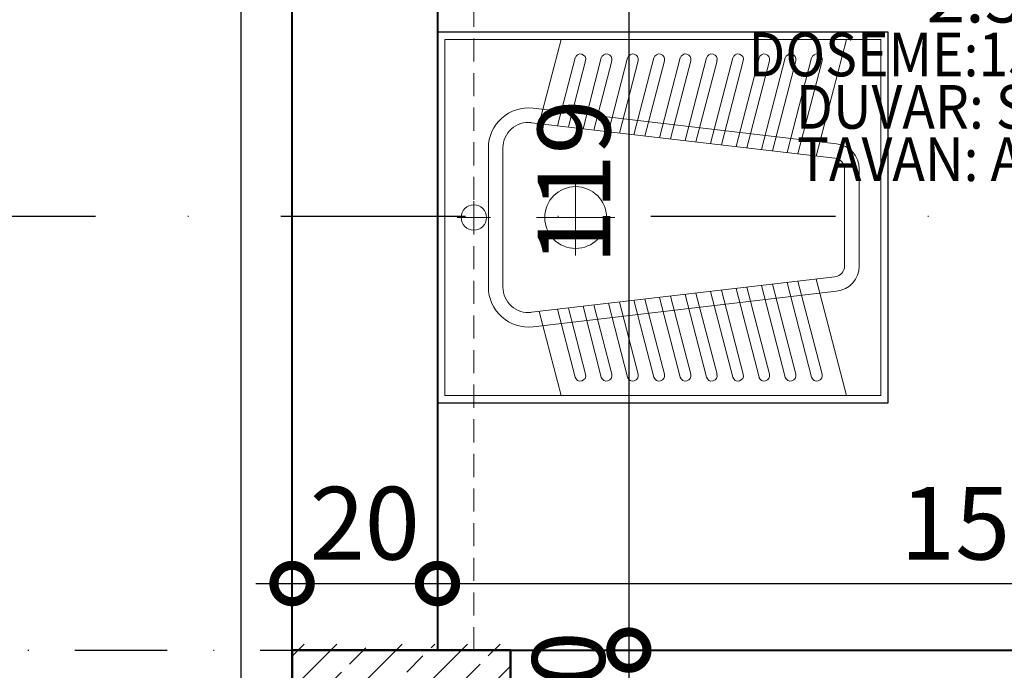
# Model space of a CAD drawing. Units: millimetres. Extents: x -6185 to 26003, y -3654 to 3771.
# Drawn here: x 7438 to 7574, y 1271 to 1360 of the extents above; entities that cross this region are included whole.
import ezdxf

# ---------------------------------------------------------------- set-up
doc = ezdxf.new("R2010")
doc.units = ezdxf.units.MM
for name, pattern in [('DASHDOT', [25.4, 12.7, -6.35, 0, -6.35]), ('DASHDOT2', [12.7, 6.35, -3.175, 0, -3.175]), ('HIDDEN2', [4.7625, 3.175, -1.5875])]:
    doc.linetypes.add(name, pattern=pattern)
for name, color, linetype, lineweight in [('AKS', 9, 'DASHDOT', 25), ('Arsa Sınırı', 25, 'Continuous', 30), ('DIŞ OLCU', 40, 'Continuous', 20), ('DUSEY OLCU', 140, 'Continuous', 18), ('DUVAR', 1, 'Continuous', 40), ('DUVAR TARAMA', 221, 'Continuous', 25), ('KİRİŞ İZİ', 253, 'HIDDEN2', 9), ('Kolon', 6, 'Continuous', 50), ('KOLON HATCH', 253, 'Continuous', 5), ('mah', 6, 'Continuous', 15), ('TEFRIS', 28, 'Continuous', 13), ('YATAY OLCU', 83, 'Continuous', 20)]:
    doc.layers.add(name, color=color, linetype=linetype, lineweight=lineweight)
doc.styles.add('GENERATED_STYLE_1', font='arial.ttf')
doc.styles.add('GENERATED_STYLE_2', font='txt')
doc.styles.add('PZ_NEW', font='romans.shx', dxfattribs={"width": 0.5, "height": 10})
doc.dimstyles.new('dış ölçülendirme', dxfattribs={"dimtxt": 12.5, "dimasz": 5, "dimexe": 15, "dimexo": 15, "dimgap": 3, "dimtad": 1, "dimdec": 0, "dimtxsty": 'GENERATED_STYLE_1', "dimblk": 'DOT', "dimcen": 2.5, "dimdle": 3.75, "dimclrd": 256, "dimclre": 256, "dimadec": 0, "dimazin": 0, "dimtfac": 1, "dimtdec": 0, "dimtix": 1, "dimtmove": 0, "dimatfit": 3, "dimldrblk": 'DOT', "dimfxl": 30, "dimfxlon": 1, "dimlwd": -1, "dimlwe": -1, "dimarcsym": 0})
doc.dimstyles.new('PLAN', dxfattribs={"dimtxt": 10, "dimasz": 10, "dimexe": 15, "dimexo": 15, "dimgap": 2, "dimtad": 1, "dimdec": 0, "dimtxsty": 'PZ_NEW', "dimblk": 'DOTSMALL', "dimcen": 0, "dimdle": 5, "dimadec": 0, "dimazin": 0, "dimtfac": 1, "dimtdec": 0, "dimtmove": 0, "dimatfit": 3, "dimldrblk": 'ARCHTICK', "dimfxl": 35, "dimfxlon": 1, "dimarcsym": 0})

# ---------------------------------------------------------------- blocks, each defined once
blk = doc.blocks.new('alaturka 50x61')
for p, q in [((-24.5, -61), (-24.5, -1)), ((-24.5, -1), (0, -1)), ((24.5, -1), (0, -1)), ((24.5, -61), (24.5, -1)), ((0, -7.31), (0, -2.7)), ((0, -5), (-2.27, -5)), ((0, -5), (2.27, -5)), ((-9.57, -7), (0, -7)), ((9.57, -7), (0, -7)), ((-9.57, -9), (0, -9)), ((9.57, -9), (0, -9)), ((-10.14, -54.91), (-15.03, -13.14)), ((-8.16, -54.67), (-13.04, -12.91)), ((8.16, -54.67), (13.04, -12.91)), ((10.14, -54.91), (15.03, -13.14)), ((-24.5, -17), (-12.91, -14)), ((0, -13.64), (0, -24.41)), ((24.5, -17), (12.91, -14)), ((-12.62, -16.51), (-21.94, -18.92)), ((12.62, -16.51), (21.94, -18.92)), ((-21.56, -20.37), (-12.45, -18.01)), ((21.56, -20.37), (12.45, -18.01)), ((-12.21, -20.02), (-21.94, -22.53)), ((0, -19), (-5.23, -19)), ((0, -19), (5.23, -19)), ((12.21, -20.02), (21.94, -22.53)), ((-21.56, -23.99), (-12.03, -21.52)), ((21.56, -23.99), (12.03, -21.52)), ((-11.8, -23.52), (-21.94, -26.15)), ((11.8, -23.52), (21.94, -26.15)), ((-21.56, -27.6), (-11.62, -25.03)), ((21.56, -27.6), (11.62, -25.03)), ((-11.39, -27.03), (-21.94, -29.77)), ((11.39, -27.03), (21.94, -29.77)), ((-21.56, -31.22), (-11.21, -28.54)), ((21.56, -31.22), (11.21, -28.54)), ((-10.98, -30.54), (-21.94, -33.38)), ((10.98, -30.54), (21.94, -33.38)), ((-21.56, -34.83), (-10.8, -32.05)), ((21.56, -34.83), (10.8, -32.05)), ((-10.57, -34.05), (-21.94, -37)), ((10.57, -34.05), (21.94, -37)), ((-21.56, -38.45), (-10.39, -35.56)), ((21.56, -38.45), (10.39, -35.56)), ((-10.16, -37.56), (-21.94, -40.61)), ((10.16, -37.56), (21.94, -40.61)), ((-21.56, -42.06), (-9.98, -39.07)), ((21.56, -42.06), (9.98, -39.07)), ((-9.75, -41.07), (-21.94, -44.23)), ((9.75, -41.07), (21.94, -44.23)), ((-21.56, -45.68), (-9.57, -42.57)), ((21.56, -45.68), (9.57, -42.57)), ((-9.34, -44.58), (-21.94, -47.84)), ((9.34, -44.58), (21.94, -47.84)), ((-21.56, -49.29), (-9.16, -46.08)), ((21.56, -49.29), (9.16, -46.08)), ((-8.93, -48.09), (-21.94, -51.46)), ((8.93, -48.09), (21.94, -51.46)), ((-21.56, -52.91), (-8.75, -49.59)), ((21.56, -52.91), (8.75, -49.59)), ((-24.5, -56.25), (-8.46, -52.1)), ((24.5, -56.25), (8.46, -52.1)), ((0, -56), (-6.67, -56)), ((0, -56), (6.67, -56)), ((0, -58), (-6.67, -58)), ((0, -58), (6.67, -58)), ((0, -61), (-24.5, -61)), ((0, -61), (24.5, -61))]:
    blk.add_line(p, q)
for centre, radius, start, end in [((0, -5), 1.75, 90, 270), ((0, -5), 1.75, 270, 90), ((-9.57, -12.5), 5.5, 90, 186.6745), ((9.57, -12.5), 5.5, 353.3255, 90), ((-9.57, -12.5), 3.5, 90, 186.6745), ((9.57, -12.5), 3.5, 353.3255, 90), ((0, -19), 4.25, 90, 270), ((0, -19), 4.25, 270, 90), ((-21.75, -19.65), 0.75, 104.518, 284.518), ((21.75, -19.65), 0.75, 255.482, 75.482), ((-21.75, -23.26), 0.75, 104.518, 284.518), ((21.75, -23.26), 0.75, 255.482, 75.482), ((-21.75, -26.88), 0.75, 104.518, 284.518), ((21.75, -26.88), 0.75, 255.482, 75.482), ((-21.75, -30.49), 0.75, 104.518, 284.518), ((21.75, -30.49), 0.75, 255.482, 75.482), ((-21.75, -34.11), 0.75, 104.518, 284.518), ((21.75, -34.11), 0.75, 255.482, 75.482), ((-21.75, -37.72), 0.75, 104.518, 284.518), ((21.75, -37.72), 0.75, 255.482, 75.482), ((-21.75, -41.34), 0.75, 104.518, 284.518), ((21.75, -41.34), 0.75, 255.482, 75.482), ((-21.75, -44.95), 0.75, 104.518, 284.518), ((21.75, -44.95), 0.75, 255.482, 75.482), ((-21.75, -48.57), 0.75, 104.518, 284.518), ((21.75, -48.57), 0.75, 255.482, 75.482), ((-21.75, -52.18), 0.75, 104.518, 284.518), ((21.75, -52.18), 0.75, 255.482, 75.482), ((-6.67, -54.5), 3.5, 186.6745, 270), ((-6.67, -54.5), 1.5, 186.6745, 270), ((6.67, -54.5), 1.5, 270, 353.3255), ((6.67, -54.5), 3.5, 270, 353.3255)]:
    blk.add_arc(centre, radius, start, end)
at = {"layer": 'Defpoints'}
blk.add_lwpolyline([(-25.5, 0), (25.5, 0), (25.5, -62), (-25.5, -62)], close=True, dxfattribs=at)
blk = doc.blocks.new('_Dot')
at = {"color": 0, "linetype": 'ByBlock', "lineweight": -2}
blk.add_line((-0.5, 0), (-1, 0), dxfattribs=at)
at = {"color": 0, "linetype": 'ByBlock', "const_width": 0.5}
blk.add_lwpolyline([(-0.25, 0, 1), (0.25, 0, 1)], format="xyb", close=True, dxfattribs=at)
blk = doc.blocks.new('*D109')
at = {"layer": 'Defpoints', "color": 0, "transparency": 16777216}
for p in [(7468.9, 2747.43), (7417.36, 673.75), (7468.9, 673.75)]:
    blk.add_point(p, dxfattribs=at)
at = {"layer": 'DIŞ OLCU', "transparency": 16777216}
for p, q in [((7447.36, 2747.43), (7402.36, 2747.43)), ((7417.36, 2742.43), (7417.36, 678.75)), ((7447.36, 673.75), (7402.36, 673.75))]:
    blk.add_line(p, q, dxfattribs=at)
at = {"layer": 'DIŞ OLCU', "transparency": 16777216, "xscale": 5, "yscale": 5, "zscale": 5}
for p, rotation in [((7417.36, 2747.43), 90), ((7417.36, 673.75), 270)]:
    blk.add_blockref('_Dot', p, dxfattribs=dict(at, rotation=rotation))
at = {"layer": 'DIŞ OLCU', "color": 0, "transparency": 16777216, "insert": (7407.98, 1710.59), "char_height": 12.5, "attachment_point": 5, "rotation": 90, "style": 'GENERATED_STYLE_1'}
blk.add_mtext('2074', dxfattribs=at)
blk = doc.blocks.new('_DotSmall')
at = {"color": 0, "linetype": 'ByBlock', "lineweight": 25, "const_width": 0.5}
blk.add_lwpolyline([(-0.0625, 0, 1), (0.0625, 0, 1)], format="xyb", close=True, dxfattribs=at)
blk = doc.blocks.new('*D275')
at = {"layer": 'Defpoints', "color": 0, "transparency": 16777216}
for p in [(7495.9, 1282.89), (7475.9, 1273.73), (7495.9, 1273.73)]:
    blk.add_point(p, dxfattribs=at)
at = {"layer": 'YATAY OLCU', "color": 0, "lineweight": -2, "transparency": 16777216}
for p, q in [((7475.9, 1282.89), (7475.9, 1297.89)), ((7495.9, 1282.89), (7495.9, 1297.89)), ((7470.9, 1282.89), (7500.9, 1282.89))]:
    blk.add_line(p, q, dxfattribs=at)
at = {"layer": 'YATAY OLCU', "color": 0, "lineweight": -2, "transparency": 16777216, "xscale": 10, "yscale": 10, "zscale": 10, "rotation": 180}
blk.add_blockref('_DotSmall', (7475.9, 1282.89), dxfattribs=at)
at = {"layer": 'YATAY OLCU', "color": 0, "lineweight": -2, "transparency": 16777216, "xscale": 10, "yscale": 10, "zscale": 10}
blk.add_blockref('_DotSmall', (7495.9, 1282.89), dxfattribs=at)
at = {"layer": 'YATAY OLCU', "color": 0, "transparency": 16777216, "insert": (7485.9, 1289.89), "char_height": 10, "attachment_point": 5, "style": 'PZ_NEW'}
blk.add_mtext('20', dxfattribs=at)
blk = doc.blocks.new('_ArchTick')
at = {"color": 0, "linetype": 'ByBlock', "const_width": 0.15}
blk.add_lwpolyline([(-0.5, -0.5), (0.5, 0.5)], dxfattribs=at)
blk = doc.blocks.new('*D276')
at = {"layer": 'Defpoints', "color": 0, "transparency": 16777216}
for p in [(7645.9, 1282.89), (7495.9, 1273.73), (7645.9, 1273.73)]:
    blk.add_point(p, dxfattribs=at)
at = {"layer": 'YATAY OLCU', "color": 0, "lineweight": -2, "transparency": 16777216}
for p, q in [((7495.9, 1282.89), (7495.9, 1297.89)), ((7645.9, 1282.89), (7645.9, 1297.89)), ((7490.9, 1282.89), (7650.9, 1282.89))]:
    blk.add_line(p, q, dxfattribs=at)
at = {"layer": 'YATAY OLCU', "color": 0, "lineweight": -2, "transparency": 16777216, "xscale": 10, "yscale": 10, "zscale": 10, "rotation": 180}
blk.add_blockref('_DotSmall', (7495.9, 1282.89), dxfattribs=at)
at = {"layer": 'YATAY OLCU', "color": 0, "lineweight": -2, "transparency": 16777216, "xscale": 10, "yscale": 10, "zscale": 10}
blk.add_blockref('_DotSmall', (7645.9, 1282.89), dxfattribs=at)
at = {"layer": 'YATAY OLCU', "color": 0, "transparency": 16777216, "insert": (7570.9, 1289.89), "char_height": 10, "attachment_point": 5, "style": 'PZ_NEW'}
blk.add_mtext('150', dxfattribs=at)
blk = doc.blocks.new('*D1068')
at = {"layer": 'Defpoints', "color": 0, "transparency": 16777216}
for p in [(7495.9, 1392.73), (7495.9, 1273.73), (7522.22, 1273.73)]:
    blk.add_point(p, dxfattribs=at)
at = {"layer": 'DUSEY OLCU', "color": 0, "lineweight": -2, "transparency": 16777216}
for p, q in [((7522.22, 1397.73), (7522.22, 1268.73)), ((7510.9, 1392.73), (7537.22, 1392.73)), ((7510.9, 1273.73), (7537.22, 1273.73))]:
    blk.add_line(p, q, dxfattribs=at)
at = {"layer": 'DUSEY OLCU', "color": 0, "lineweight": -2, "transparency": 16777216, "xscale": 10, "yscale": 10, "zscale": 10}
for p, rotation in [((7522.22, 1392.73), 90), ((7522.22, 1273.73), 270)]:
    blk.add_blockref('_DotSmall', p, dxfattribs=dict(at, rotation=rotation))
at = {"layer": 'DUSEY OLCU', "color": 0, "transparency": 16777216, "insert": (7515.97, 1338.13), "char_height": 10, "attachment_point": 5, "rotation": 90, "style": 'PZ_NEW'}
blk.add_mtext('119', dxfattribs=at)
blk = doc.blocks.new('*D1069')
at = {"layer": 'Defpoints', "color": 0, "transparency": 16777216}
for p in [(7495.9, 1273.73), (7505.95, 1263.73), (7522.22, 1263.73)]:
    blk.add_point(p, dxfattribs=at)
at = {"layer": 'DUSEY OLCU', "color": 0, "lineweight": -2, "transparency": 16777216}
for p, q in [((7522.22, 1278.73), (7522.22, 1258.73)), ((7510.9, 1273.73), (7537.22, 1273.73)), ((7520.95, 1263.73), (7537.22, 1263.73))]:
    blk.add_line(p, q, dxfattribs=at)
at = {"layer": 'DUSEY OLCU', "color": 0, "lineweight": -2, "transparency": 16777216, "xscale": 10, "yscale": 10, "zscale": 10}
for p, rotation in [((7522.22, 1273.73), 90), ((7522.22, 1263.73), 270)]:
    blk.add_blockref('_DotSmall', p, dxfattribs=dict(at, rotation=rotation))
at = {"layer": 'DUSEY OLCU', "color": 0, "transparency": 16777216, "insert": (7515.22, 1268.73), "char_height": 10, "attachment_point": 5, "rotation": 90, "style": 'PZ_NEW'}
blk.add_mtext('10', dxfattribs=at)

msp = doc.modelspace()

# ---------------------------------------------------------------- hatches: boundary and pattern name
at = {"layer": 'KOLON HATCH'}
h = msp.add_hatch(dxfattribs=at)
h.set_pattern_fill('ANSI33', color=256, style=0)
h.set_pattern_definition([(45, (7475.942, 1214.563), (-4.4901, 4.4901), []), (45, (7480.432, 1214.563), (-4.4901, 4.4901), [3.175, -1.5875])])
h.paths.add_polyline_path([(7505.99, 1274.56), (7475.94, 1274.56), (7475.94, 1214.56), (7505.99, 1214.56)])

# ---------------------------------------------------------------- linework, layer by layer
at = {"layer": 'AKS'}
for p, q in [((7475.9, 3151.25), (7475.9, 279.19)), ((7242.02, 1273.73), (8667.54, 1273.73))]:
    msp.add_line(p, q, dxfattribs=at)
at = {"layer": 'Arsa Sınırı'}
msp.add_lwpolyline([(7475.9, 673.81), (7468.9, 673.75), (7468.9, 2747.43), (7475.9, 2747.43)], dxfattribs=at)
at = {"layer": 'DUVAR'}
for p, q in [((7475.9, 673.81), (7475.9, 2747.48)), ((7495.9, 1392.73), (7495.9, 1273.73)), ((7495.9, 1273.73), (7645.9, 1273.73))]:
    msp.add_line(p, q, dxfattribs=at)
at = {"layer": 'DUVAR TARAMA', "linetype": 'DASHDOT2', "ltscale": 4}
msp.add_line((7067.14, 1333.43), (8947.64, 1333.43), dxfattribs=at)
at = {"layer": 'KİRİŞ İZİ'}
for p, q in [((7500.9, 1273.73), (7500.9, 1462.73)), ((7665.89, 1273.73), (7505.95, 1273.73))]:
    msp.add_line(p, q, dxfattribs=at)
at = {"layer": 'Kolon'}
msp.add_lwpolyline([(7475.9, 1213.73), (7475.9, 1273.73), (7505.95, 1273.73), (7505.95, 1213.73), (7475.9, 1213.73)], dxfattribs=at)

# ---------------------------------------------------------------- block references
at = {"layer": 'TEFRIS', "lineweight": 5, "xscale": -1, "rotation": 90}
msp.add_blockref('alaturka 50x61', (7495.9, 1333.23), dxfattribs=at)

# ---------------------------------------------------------------- texts
at = {"layer": 'mah', "linetype": 'Continuous', "insert": (7580.62, 1358.65), "char_height": 15, "attachment_point": 5, "line_spacing_factor": 0.72, "style": 'GENERATED_STYLE_2'}
msp.add_mtext('\\A1;{\\fArial|b1|i0|c162|p34;\\H0.6667x;WC\\P\\fArial|b0|i0|c162|p34;\\H0.69996x;2.31 m2\\P\\H0.8574x;\\W0.9;\\T0.95;DOSEME:15*15 SERAMIK\\PDUVAR: SATEN BOYA\\PTAVAN: ASMA TAVAN}', dxfattribs=at)

# ---------------------------------------------------------------- dimensions: what is measured, and where the dimension line sits
at = {"layer": 'DIŞ OLCU'}
dim = msp.add_linear_dim(base=(7417.36, 673.75), p1=(7468.9, 2747.43), p2=(7468.9, 673.75), angle=90, dimstyle='dış ölçülendirme', override={"dimtmove": 1}, dxfattribs=at)
dim.commit()
dim.dimension.update_dxf_attribs({"geometry": '*D109', "text_midpoint": (7407.98, 1710.59)})
at = {"layer": 'DUSEY OLCU'}
for base, p1, p2, picture, middle in [((7522.22, 1273.73), (7495.9, 1392.73), (7495.9, 1273.73), '*D1068', (7522.97, 1338.13)), ((7522.22, 1263.73), (7495.9, 1273.73), (7505.95, 1263.73), '*D1069', (7522.22, 1268.73))]:
    dim = msp.add_linear_dim(base=base, p1=p1, p2=p2, angle=90, dimstyle='PLAN', override={"dimtmove": 1}, dxfattribs=at)
    dim.commit()
    dim.dimension.update_dxf_attribs({"geometry": picture, "text_midpoint": middle, "dimtype": 160})
at = {"layer": 'YATAY OLCU'}
dim = msp.add_linear_dim(base=(7495.9, 1282.89), p1=(7475.9, 1273.73), p2=(7495.9, 1273.73), dimstyle='PLAN', dxfattribs=at)
dim.commit()
dim.dimension.update_dxf_attribs({"geometry": '*D275', "text_midpoint": (7485.9, 1289.89)})
dim = msp.add_linear_dim(base=(7645.9, 1282.89), p1=(7495.9, 1273.73), p2=(7645.9, 1273.73), dimstyle='PLAN', override={"dimtmove": 1}, dxfattribs=at)
dim.commit()
dim.dimension.update_dxf_attribs({"geometry": '*D276', "text_midpoint": (7570.9, 1289.89)})

doc.saveas('drawing.dxf')
